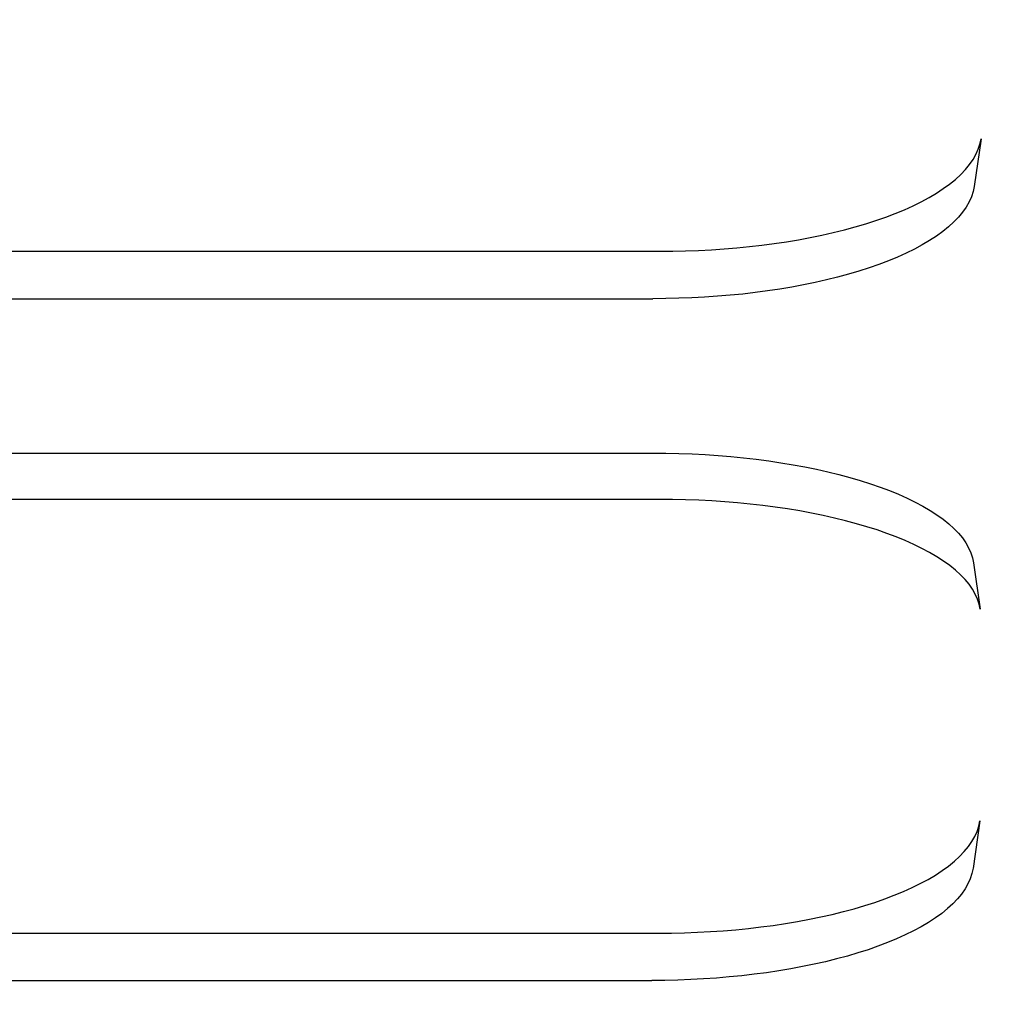
# Model space of a CAD drawing. Extents: x 551 to 2957, y 490 to 2220.
# Drawn here: x 1220 to 1235, y 1053 to 1069 of the extents above; entities that cross this region are included whole.
import ezdxf

# ---------------------------------------------------------------- set-up
doc = ezdxf.new("R2010")
doc.units = 0
doc.header["$LTSCALE"] = 30
doc.header["$MEASUREMENT"] = 0
doc.header["$PDSIZE"] = 40
doc.layers.get('0').update_dxf_attribs({"linetype": 'CONTINUOUS'})
doc.layers.get('Defpoints').update_dxf_attribs({"linetype": 'CONTINUOUS'})
doc.layers.add('1', color=7, linetype='CONTINUOUS')
doc.layers.add('1-0', color=7, linetype='CONTINUOUS')
doc.styles.get("Standard").update_dxf_attribs({"font": 'txt.shx', "bigfont": 'extfont.shx'})
doc.dimstyles.new('ME10_DIM_0', dxfattribs={"dimtxt": 16, "dimasz": 16, "dimexe": 5, "dimexo": 5, "dimtad": 1, "dimdec": 3, "dimdsep": 46, "dimtxsty": 'STANDARD', "dimsah": 1, "dimcen": 0.09, "dimclrd": 2, "dimclre": 2, "dimclrt": 2, "dimadec": 0, "dimazin": 0, "dimtfac": 1, "dimtdec": 4, "dimtofl": 0, "dimtmove": 0, "dimatfit": 3, "dimfxl": 1, "dimtolj": 1, "dimtzin": 0, "dimarcsym": 0})

# ---------------------------------------------------------------- blocks, each defined once
blk = doc.blocks.new('_Open30')
at = {"color": 0, "linetype": 'ByBlock', "lineweight": -2}
for p, q in [((-1, 0.26795), (0, 0)), ((0, 0), (-1, -0.26795)), ((0, 0), (-1, 0))]:
    blk.add_line(p, q, dxfattribs=at)
blk = doc.blocks.new('*D55')
at = {"layer": '1', "color": 2, "lineweight": -2}
for p, q in [((1236.627, 1183.485), (1438.55, 1183.485)), ((1433.55, 826.485), (1433.55, 1167.485)), ((1236.627, 810.485), (1438.55, 810.485))]:
    blk.add_line(p, q, dxfattribs=at)
at = {"layer": 'Defpoints', "color": 0}
for p in [(1231.627, 1183.485), (1433.55, 1183.485), (1231.627, 810.485)]:
    blk.add_point(p, dxfattribs=at)
at = {"layer": '1', "color": 2, "lineweight": -2, "xscale": 16.00000000000001, "yscale": 16.00000000000001, "zscale": 16.00000000000001}
for p, rotation in [((1433.55, 1183.485), 90), ((1433.55, 810.485), 270)]:
    blk.add_blockref('_Open30', p, dxfattribs=dict(at, rotation=rotation))
at = {"layer": '1', "color": 2, "insert": (1422.55, 996.985), "char_height": 16, "attachment_point": 5, "rotation": 90}
blk.add_mtext('\\A1;373', dxfattribs=at)
blk = doc.blocks.new('*D61')
at = {"layer": '1', "color": 2, "lineweight": -2}
for p, q in [((1207.719, 1133.485), (1404.111, 1133.485)), ((1399.111, 876.485), (1399.111, 1117.485)), ((1213.95, 860.485), (1404.111, 860.485))]:
    blk.add_line(p, q, dxfattribs=at)
at = {"layer": 'Defpoints', "color": 0}
for p in [(1202.719, 1133.485), (1399.111, 1133.485), (1208.95, 860.485)]:
    blk.add_point(p, dxfattribs=at)
at = {"layer": '1', "color": 2, "lineweight": -2, "xscale": 16.00000000000001, "yscale": 16.00000000000001, "zscale": 16.00000000000001}
for p, rotation in [((1399.111, 1133.485), 90), ((1399.111, 860.485), 270)]:
    blk.add_blockref('_Open30', p, dxfattribs=dict(at, rotation=rotation))
at = {"layer": '1', "color": 2, "insert": (1388.111, 996.985), "char_height": 16, "attachment_point": 5, "rotation": 90}
blk.add_mtext('\\A1;273', dxfattribs=at)

msp = doc.modelspace()

# ---------------------------------------------------------------- linework, layer by layer
at = {"layer": '1-0', "color": 0, "linetype": 'Continuous'}
for p, q in [((1235.0584, 1066.7717), (1234.9514, 1066.0337)), ((1235.0414, 1066.6902), (1235.058, 1066.7716)), ((1235.058, 1066.7716), (1235.058, 1066.7716)), ((1235.058, 1066.7716), (1235.058, 1066.7716)), ((1235.058, 1066.7716), (1235.058, 1066.7716)), ((1235.058, 1066.7716), (1235.058, 1066.7716)), ((1235.058, 1066.7716), (1235.058, 1066.7716)), ((1235.058, 1066.7716), (1235.058, 1066.7716)), ((1235.058, 1066.7716), (1235.058, 1066.7716)), ((1235.058, 1066.7716), (1235.058, 1066.7716)), ((1235.058, 1066.7716), (1235.058, 1066.7716)), ((1235.058, 1066.7716), (1235.058, 1066.7716)), ((1235.058, 1066.7716), (1235.058, 1066.7716)), ((1235.058, 1066.7716), (1235.058, 1066.7716)), ((1235.058, 1066.7716), (1235.058, 1066.7716)), ((1235.058, 1066.7716), (1235.058, 1066.7716)), ((1235.058, 1066.7716), (1235.058, 1066.7716)), ((1235.058, 1066.7716), (1235.058, 1066.7716)), ((1235.058, 1066.7716), (1235.058, 1066.7716)), ((1235.058, 1066.7716), (1235.058, 1066.7716)), ((1235.058, 1066.7716), (1235.058, 1066.7716)), ((1235.058, 1066.7716), (1235.058, 1066.7716)), ((1235.058, 1066.7716), (1235.058, 1066.7716)), ((1235.058, 1066.7716), (1235.058, 1066.7716)), ((1235.058, 1066.7716), (1235.058, 1066.7716)), ((1235.058, 1066.7716), (1235.058, 1066.7716)), ((1235.058, 1066.7716), (1235.058, 1066.7716)), ((1235.058, 1066.7716), (1235.058, 1066.7716)), ((1235.058, 1066.7716), (1235.058, 1066.7716)), ((1235.058, 1066.7716), (1235.058, 1066.7716)), ((1235.058, 1066.7716), (1235.058, 1066.7716)), ((1235.058, 1066.7716), (1235.058, 1066.7716)), ((1235.058, 1066.7716), (1235.058, 1066.7716)), ((1235.058, 1066.7716), (1235.058, 1066.7716)), ((1235.058, 1066.7716), (1235.058, 1066.7716)), ((1235.058, 1066.7716), (1235.058, 1066.7716)), ((1235.058, 1066.7716), (1235.058, 1066.7716)), ((1235.058, 1066.7716), (1235.058, 1066.7716)), ((1234.9791, 1066.529), (1235.0151, 1066.6093)), ((1235.0151, 1066.6093), (1235.0414, 1066.6902)), ((1235.0151, 1066.6093), (1235.0151, 1066.6093)), ((1235.0414, 1066.6902), (1235.0414, 1066.6902)), ((1234.8789, 1066.3707), (1234.9337, 1066.4494)), ((1234.9337, 1066.4494), (1234.9791, 1066.529)), ((1234.9337, 1066.4494), (1234.9337, 1066.4494)), ((1234.9791, 1066.529), (1234.9791, 1066.529)), ((1234.7419, 1066.217), (1234.8149, 1066.2932)), ((1234.8149, 1066.2932), (1234.8789, 1066.3707)), ((1234.8149, 1066.2932), (1234.8149, 1066.2932)), ((1234.8789, 1066.3707), (1234.8789, 1066.3707)), ((1234.5699, 1066.069), (1234.6601, 1066.1422)), ((1234.6601, 1066.1422), (1234.7419, 1066.217)), ((1234.6601, 1066.1422), (1234.6601, 1066.1422)), ((1234.7419, 1066.217), (1234.7419, 1066.217)), ((1234.3649, 1065.928), (1234.4713, 1065.9976)), ((1234.4713, 1065.9976), (1234.5699, 1066.069)), ((1234.4713, 1065.9976), (1234.4713, 1065.9976)), ((1234.5699, 1066.069), (1234.5699, 1066.069)), ((1234.9518, 1066.0338), (1234.9352, 1065.9525)), ((1234.1292, 1065.7949), (1234.2507, 1065.8604)), ((1234.2507, 1065.8604), (1234.3649, 1065.928)), ((1234.2507, 1065.8604), (1234.2507, 1065.8604)), ((1234.3649, 1065.928), (1234.3649, 1065.928)), ((1234.9089, 1065.8716), (1234.8729, 1065.7913)), ((1234.9352, 1065.9525), (1234.9089, 1065.8716)), ((1234.9089, 1065.8716), (1234.9089, 1065.8716)), ((1234.9352, 1065.9525), (1234.9352, 1065.9525)), ((1233.7239, 1065.6121), (1233.8655, 1065.6706)), ((1233.8655, 1065.6706), (1234.0007, 1065.7316)), ((1233.8655, 1065.6706), (1233.8655, 1065.6706)), ((1234.0007, 1065.7316), (1234.1292, 1065.7949)), ((1234.0007, 1065.7316), (1234.0007, 1065.7316)), ((1234.1292, 1065.7949), (1234.1292, 1065.7949)), ((1234.8275, 1065.7117), (1234.7727, 1065.6331)), ((1234.8729, 1065.7913), (1234.8275, 1065.7117)), ((1234.8275, 1065.7117), (1234.8275, 1065.7117)), ((1234.8729, 1065.7913), (1234.8729, 1065.7913)), ((1233.2643, 1065.4516), (1233.423, 1065.5025)), ((1233.423, 1065.5025), (1233.5763, 1065.556)), ((1233.423, 1065.5025), (1233.423, 1065.5025)), ((1233.5763, 1065.556), (1233.7239, 1065.6121)), ((1233.5763, 1065.556), (1233.5763, 1065.556)), ((1233.7239, 1065.6121), (1233.7239, 1065.6121)), ((1234.7087, 1065.5556), (1234.6357, 1065.4794)), ((1234.7727, 1065.6331), (1234.7087, 1065.5556)), ((1234.7087, 1065.5556), (1234.7087, 1065.5556)), ((1234.7727, 1065.6331), (1234.7727, 1065.6331)), ((1232.7598, 1065.3153), (1232.9324, 1065.358)), ((1232.9324, 1065.358), (1233.1007, 1065.4035)), ((1232.9324, 1065.358), (1232.9324, 1065.358)), ((1233.1007, 1065.4035), (1233.2643, 1065.4516)), ((1233.1007, 1065.4035), (1233.1007, 1065.4035)), ((1233.2643, 1065.4516), (1233.2643, 1065.4516)), ((1234.5539, 1065.4046), (1234.4637, 1065.3314)), ((1234.6357, 1065.4794), (1234.5539, 1065.4046)), ((1234.5539, 1065.4046), (1234.5539, 1065.4046)), ((1234.6357, 1065.4794), (1234.6357, 1065.4794)), ((1232.0324, 1065.1732), (1232.2192, 1065.2044)), ((1232.2192, 1065.2044), (1232.4028, 1065.2385)), ((1232.2192, 1065.2044), (1232.2192, 1065.2044)), ((1232.4028, 1065.2385), (1232.5831, 1065.2755)), ((1232.4028, 1065.2385), (1232.4028, 1065.2385)), ((1232.5831, 1065.2755), (1232.7598, 1065.3153)), ((1232.5831, 1065.2755), (1232.5831, 1065.2755)), ((1232.7598, 1065.3153), (1232.7598, 1065.3153)), ((1234.3652, 1065.26), (1234.2587, 1065.1904)), ((1234.4637, 1065.3314), (1234.3652, 1065.26)), ((1234.3652, 1065.26), (1234.3652, 1065.26)), ((1234.4637, 1065.3314), (1234.4637, 1065.3314)), ((1230.6647, 1065.0374), (1230.8646, 1065.0479)), ((1230.8646, 1065.0479), (1231.0634, 1065.0613)), ((1230.8646, 1065.0479), (1230.8646, 1065.0479)), ((1231.0634, 1065.0613), (1231.261, 1065.0778)), ((1231.0634, 1065.0613), (1231.0634, 1065.0613)), ((1231.261, 1065.0778), (1231.4569, 1065.0972)), ((1231.261, 1065.0778), (1231.261, 1065.0778)), ((1231.4569, 1065.0972), (1231.651, 1065.1196)), ((1231.4569, 1065.0972), (1231.4569, 1065.0972)), ((1231.651, 1065.1196), (1231.843, 1065.1449)), ((1231.651, 1065.1196), (1231.651, 1065.1196)), ((1231.843, 1065.1449), (1232.0324, 1065.1732)), ((1231.843, 1065.1449), (1231.843, 1065.1449)), ((1232.0324, 1065.1732), (1232.0324, 1065.1732)), ((1234.0231, 1065.0573), (1233.8945, 1064.994)), ((1234.1446, 1065.1228), (1234.0231, 1065.0573)), ((1234.0231, 1065.0573), (1234.0231, 1065.0573)), ((1234.2587, 1065.1904), (1234.1446, 1065.1228)), ((1234.1446, 1065.1228), (1234.1446, 1065.1228)), ((1234.2587, 1065.1904), (1234.2587, 1065.1904)), ((784.3164, 1065.0237), (1230.0614, 1065.0237)), ((1230.0614, 1065.0239), (1230.2628, 1065.0254)), ((1230.2628, 1065.0254), (1230.464, 1065.0299)), ((1230.2628, 1065.0254), (1230.2628, 1065.0254)), ((1230.464, 1065.0299), (1230.6647, 1065.0374)), ((1230.464, 1065.0299), (1230.464, 1065.0299)), ((1230.6647, 1065.0374), (1230.6647, 1065.0374)), ((1233.7593, 1064.9331), (1233.6177, 1064.8746)), ((1233.8945, 1064.994), (1233.7593, 1064.9331)), ((1233.7593, 1064.9331), (1233.7593, 1064.9331)), ((1233.8945, 1064.994), (1233.8945, 1064.994)), ((1233.3169, 1064.765), (1233.1582, 1064.7141)), ((1233.4701, 1064.8185), (1233.3169, 1064.765)), ((1233.3169, 1064.765), (1233.3169, 1064.765)), ((1233.6177, 1064.8746), (1233.4701, 1064.8185)), ((1233.4701, 1064.8185), (1233.4701, 1064.8185)), ((1233.6177, 1064.8746), (1233.6177, 1064.8746)), ((1232.8263, 1064.6205), (1232.6537, 1064.5779)), ((1232.9946, 1064.666), (1232.8263, 1064.6205)), ((1232.8263, 1064.6205), (1232.8263, 1064.6205)), ((1233.1582, 1064.7141), (1232.9946, 1064.666)), ((1232.9946, 1064.666), (1232.9946, 1064.666)), ((1233.1582, 1064.7141), (1233.1582, 1064.7141)), ((1231.9263, 1064.4357), (1231.7368, 1064.4074)), ((1232.113, 1064.4669), (1231.9263, 1064.4357)), ((1231.9263, 1064.4357), (1231.9263, 1064.4357)), ((1232.2967, 1064.501), (1232.113, 1064.4669)), ((1232.113, 1064.4669), (1232.113, 1064.4669)), ((1232.477, 1064.538), (1232.2967, 1064.501)), ((1232.2967, 1064.501), (1232.2967, 1064.501)), ((1232.6537, 1064.5779), (1232.477, 1064.538)), ((1232.477, 1064.538), (1232.477, 1064.538)), ((1232.6537, 1064.5779), (1232.6537, 1064.5779)), ((784.4224, 1064.2867), (1229.9554, 1064.2867)), ((1230.1567, 1064.288), (1229.9552, 1064.2865)), ((1229.9552, 1064.2865), (1229.9552, 1064.2865)), ((1229.9552, 1064.2865), (1229.9552, 1064.2865)), ((1229.9552, 1064.2865), (1229.9552, 1064.2865)), ((1229.9552, 1064.2865), (1229.9552, 1064.2865)), ((1229.9552, 1064.2865), (1229.9552, 1064.2865)), ((1229.9552, 1064.2865), (1229.9552, 1064.2865)), ((1229.9552, 1064.2865), (1229.9552, 1064.2865)), ((1229.9552, 1064.2865), (1229.9552, 1064.2865)), ((1229.9552, 1064.2865), (1229.9552, 1064.2865)), ((1229.9552, 1064.2865), (1229.9552, 1064.2865)), ((1229.9552, 1064.2865), (1229.9552, 1064.2865)), ((1229.9552, 1064.2865), (1229.9552, 1064.2865)), ((1229.9552, 1064.2865), (1229.9552, 1064.2865)), ((1229.9552, 1064.2865), (1229.9552, 1064.2865)), ((1229.9552, 1064.2865), (1229.9552, 1064.2865)), ((1229.9552, 1064.2865), (1229.9552, 1064.2865)), ((1229.9552, 1064.2865), (1229.9552, 1064.2865)), ((1229.9552, 1064.2865), (1229.9552, 1064.2865)), ((1229.9552, 1064.2865), (1229.9552, 1064.2865)), ((1229.9552, 1064.2865), (1229.9552, 1064.2865)), ((1229.9552, 1064.2865), (1229.9552, 1064.2865)), ((1229.9552, 1064.2865), (1229.9552, 1064.2865)), ((1229.9552, 1064.2865), (1229.9552, 1064.2865)), ((1229.9552, 1064.2865), (1229.9552, 1064.2865)), ((1229.9552, 1064.2865), (1229.9552, 1064.2865)), ((1229.9552, 1064.2865), (1229.9552, 1064.2865)), ((1229.9552, 1064.2865), (1229.9552, 1064.2865)), ((1229.9552, 1064.2865), (1229.9552, 1064.2865)), ((1229.9552, 1064.2865), (1229.9552, 1064.2865)), ((1229.9552, 1064.2865), (1229.9552, 1064.2865)), ((1229.9552, 1064.2865), (1229.9552, 1064.2865)), ((1229.9552, 1064.2865), (1229.9552, 1064.2865)), ((1229.9552, 1064.2865), (1229.9552, 1064.2865)), ((1229.9552, 1064.2865), (1229.9552, 1064.2865)), ((1229.9552, 1064.2865), (1229.9552, 1064.2865)), ((1229.9552, 1064.2865), (1229.9552, 1064.2865)), ((1230.3579, 1064.2924), (1230.1567, 1064.288)), ((1230.1567, 1064.288), (1230.1567, 1064.288)), ((1230.5585, 1064.2999), (1230.3579, 1064.2924)), ((1230.3579, 1064.2924), (1230.3579, 1064.2924)), ((1230.7585, 1064.3104), (1230.5585, 1064.2999)), ((1230.5585, 1064.2999), (1230.5585, 1064.2999)), ((1230.9573, 1064.3239), (1230.7585, 1064.3104)), ((1230.7585, 1064.3104), (1230.7585, 1064.3104)), ((1231.1549, 1064.3403), (1230.9573, 1064.3239)), ((1230.9573, 1064.3239), (1230.9573, 1064.3239)), ((1231.3508, 1064.3597), (1231.1549, 1064.3403)), ((1231.1549, 1064.3403), (1231.1549, 1064.3403)), ((1231.5449, 1064.3821), (1231.3508, 1064.3597)), ((1231.3508, 1064.3597), (1231.3508, 1064.3597)), ((1231.7368, 1064.4074), (1231.5449, 1064.3821)), ((1231.5449, 1064.3821), (1231.5449, 1064.3821)), ((1231.7368, 1064.4074), (1231.7368, 1064.4074)), ((784.4274, 1061.8867), (1229.9514, 1061.8867)), ((1229.9511, 1061.8865), (1230.1556, 1061.885)), ((1230.1556, 1061.885), (1230.1556, 1061.885)), ((1230.1556, 1061.885), (1230.3598, 1061.8804)), ((1230.3598, 1061.8804), (1230.3598, 1061.8804)), ((1230.3598, 1061.8804), (1230.5634, 1061.8729)), ((1230.5634, 1061.8729), (1230.5634, 1061.8729)), ((1230.5634, 1061.8729), (1230.7661, 1061.8624)), ((1230.7661, 1061.8624), (1230.7661, 1061.8624)), ((1230.7661, 1061.8624), (1230.9675, 1061.8489)), ((1230.9675, 1061.8489), (1230.9675, 1061.8489)), ((1230.9675, 1061.8489), (1231.1675, 1061.8324)), ((1231.1675, 1061.8324), (1231.1675, 1061.8324)), ((1231.1675, 1061.8324), (1231.3657, 1061.8129)), ((1231.3657, 1061.8129), (1231.3657, 1061.8129)), ((1231.3657, 1061.8129), (1231.5618, 1061.7905)), ((1231.5618, 1061.7905), (1231.5618, 1061.7905)), ((1231.5618, 1061.7905), (1231.7554, 1061.7652)), ((1231.7554, 1061.7652), (1231.7554, 1061.7652)), ((1231.7554, 1061.7652), (1231.9463, 1061.7369)), ((1231.9463, 1061.7369), (1231.9463, 1061.7369)), ((1231.9463, 1061.7369), (1232.1342, 1061.7058)), ((1232.1342, 1061.7058), (1232.1342, 1061.7058)), ((1232.1342, 1061.7058), (1232.3187, 1061.6718)), ((1232.3187, 1061.6718), (1232.3187, 1061.6718)), ((1232.3187, 1061.6718), (1232.4995, 1061.6351)), ((1232.4995, 1061.6351), (1232.4995, 1061.6351)), ((1232.4995, 1061.6351), (1232.6764, 1061.5955)), ((1232.6764, 1061.5955), (1232.6764, 1061.5955)), ((1232.6764, 1061.5955), (1232.8489, 1061.5533)), ((1232.8489, 1061.5533), (1232.8489, 1061.5533)), ((1232.8489, 1061.5533), (1233.0168, 1061.5083)), ((1233.0168, 1061.5083), (1233.0168, 1061.5083)), ((1233.0168, 1061.5083), (1233.1797, 1061.4608)), ((1233.1797, 1061.4608), (1233.1797, 1061.4608)), ((1233.1797, 1061.4608), (1233.3374, 1061.4107)), ((1233.3374, 1061.4107), (1233.3374, 1061.4107)), ((1233.3374, 1061.4107), (1233.4894, 1061.3581)), ((1233.4894, 1061.3581), (1233.4894, 1061.3581)), ((1233.4894, 1061.3581), (1233.6355, 1061.3031)), ((1233.6355, 1061.3031), (1233.6355, 1061.3031)), ((1233.6355, 1061.3031), (1233.7754, 1061.2457)), ((1233.7754, 1061.2457), (1233.7754, 1061.2457)), ((1233.7754, 1061.2457), (1233.9087, 1061.1861)), ((1230.0544, 1061.1667), (784.3234, 1061.1667)), ((1230.259, 1061.1651), (1230.0545, 1061.1666)), ((1230.0545, 1061.1666), (1230.0545, 1061.1666)), ((1230.0545, 1061.1666), (1230.0545, 1061.1666)), ((1230.0545, 1061.1666), (1230.0545, 1061.1666)), ((1230.0545, 1061.1666), (1230.0545, 1061.1666)), ((1230.0545, 1061.1666), (1230.0545, 1061.1666)), ((1230.0545, 1061.1666), (1230.0545, 1061.1666)), ((1230.0545, 1061.1666), (1230.0545, 1061.1666)), ((1230.0545, 1061.1666), (1230.0545, 1061.1666)), ((1230.0545, 1061.1666), (1230.0545, 1061.1666)), ((1230.0545, 1061.1666), (1230.0545, 1061.1666)), ((1230.0545, 1061.1666), (1230.0545, 1061.1666)), ((1230.0545, 1061.1666), (1230.0545, 1061.1666)), ((1230.0545, 1061.1666), (1230.0545, 1061.1666)), ((1230.0545, 1061.1666), (1230.0545, 1061.1666)), ((1230.0545, 1061.1666), (1230.0545, 1061.1666)), ((1230.0545, 1061.1666), (1230.0545, 1061.1666)), ((1230.0545, 1061.1666), (1230.0545, 1061.1666)), ((1230.0545, 1061.1666), (1230.0545, 1061.1666)), ((1230.0545, 1061.1666), (1230.0545, 1061.1666)), ((1230.0545, 1061.1666), (1230.0545, 1061.1666)), ((1230.0545, 1061.1666), (1230.0545, 1061.1666)), ((1230.0545, 1061.1666), (1230.0545, 1061.1666)), ((1230.0545, 1061.1666), (1230.0545, 1061.1666)), ((1230.0545, 1061.1666), (1230.0545, 1061.1666)), ((1230.0545, 1061.1666), (1230.0545, 1061.1666)), ((1230.0545, 1061.1666), (1230.0545, 1061.1666)), ((1230.0545, 1061.1666), (1230.0545, 1061.1666)), ((1230.0545, 1061.1666), (1230.0545, 1061.1666)), ((1230.0545, 1061.1666), (1230.0545, 1061.1666)), ((1230.0545, 1061.1666), (1230.0545, 1061.1666)), ((1230.0545, 1061.1666), (1230.0545, 1061.1666)), ((1230.0545, 1061.1666), (1230.0545, 1061.1666)), ((1230.0545, 1061.1666), (1230.0545, 1061.1666)), ((1230.0545, 1061.1666), (1230.0545, 1061.1666)), ((1230.0545, 1061.1666), (1230.0545, 1061.1666)), ((1230.0545, 1061.1666), (1230.0545, 1061.1666)), ((1230.4632, 1061.1606), (1230.259, 1061.1651)), ((1230.259, 1061.1651), (1230.259, 1061.1651)), ((1230.6667, 1061.1531), (1230.4632, 1061.1606)), ((1230.4632, 1061.1606), (1230.4632, 1061.1606)), ((1230.8694, 1061.1426), (1230.6667, 1061.1531)), ((1230.6667, 1061.1531), (1230.6667, 1061.1531)), ((1231.0708, 1061.129), (1230.8694, 1061.1426)), ((1230.8694, 1061.1426), (1230.8694, 1061.1426)), ((1231.2708, 1061.1126), (1231.0708, 1061.129)), ((1231.0708, 1061.129), (1231.0708, 1061.129)), ((1231.4689, 1061.0931), (1231.2708, 1061.1126)), ((1231.2708, 1061.1126), (1231.2708, 1061.1126)), ((1231.665, 1061.0707), (1231.4689, 1061.0931)), ((1231.4689, 1061.0931), (1231.4689, 1061.0931)), ((1231.8586, 1061.0454), (1231.665, 1061.0707)), ((1231.665, 1061.0707), (1231.665, 1061.0707)), ((1233.9087, 1061.1861), (1233.9087, 1061.1861)), ((1233.9087, 1061.1861), (1234.0352, 1061.1244)), ((1234.0352, 1061.1244), (1234.0352, 1061.1244)), ((1234.0352, 1061.1244), (1234.1546, 1061.0606)), ((1234.1546, 1061.0606), (1234.1546, 1061.0606)), ((1234.1546, 1061.0606), (1234.2665, 1060.9949)), ((1232.0495, 1061.0171), (1231.8586, 1061.0454)), ((1231.8586, 1061.0454), (1231.8586, 1061.0454)), ((1232.2373, 1060.986), (1232.0495, 1061.0171)), ((1232.0495, 1061.0171), (1232.0495, 1061.0171)), ((1232.4219, 1060.9521), (1232.2373, 1060.986)), ((1232.2373, 1060.986), (1232.2373, 1060.986)), ((1232.6027, 1060.9153), (1232.4219, 1060.9521)), ((1232.4219, 1060.9521), (1232.4219, 1060.9521)), ((1232.7795, 1060.8758), (1232.6027, 1060.9153)), ((1232.6027, 1060.9153), (1232.6027, 1060.9153)), ((1234.2665, 1060.9949), (1234.2665, 1060.9949)), ((1234.2665, 1060.9949), (1234.3708, 1060.9273)), ((1234.3708, 1060.9273), (1234.3708, 1060.9273)), ((1234.3708, 1060.9273), (1234.4671, 1060.858)), ((1232.9521, 1060.8335), (1232.7795, 1060.8758)), ((1232.7795, 1060.8758), (1232.7795, 1060.8758)), ((1233.12, 1060.7886), (1232.9521, 1060.8335)), ((1232.9521, 1060.8335), (1232.9521, 1060.8335)), ((1233.2829, 1060.741), (1233.12, 1060.7886)), ((1233.12, 1060.7886), (1233.12, 1060.7886)), ((1234.4671, 1060.858), (1234.4671, 1060.858)), ((1234.4671, 1060.858), (1234.5552, 1060.7872)), ((1234.5552, 1060.7872), (1234.5552, 1060.7872)), ((1234.5552, 1060.7872), (1234.6348, 1060.7149)), ((1233.4406, 1060.6909), (1233.2829, 1060.741)), ((1233.2829, 1060.741), (1233.2829, 1060.741)), ((1233.5926, 1060.6383), (1233.4406, 1060.6909)), ((1233.4406, 1060.6909), (1233.4406, 1060.6909)), ((1233.7388, 1060.5833), (1233.5926, 1060.6383)), ((1233.5926, 1060.6383), (1233.5926, 1060.6383)), ((1234.6348, 1060.7149), (1234.6348, 1060.7149)), ((1234.6348, 1060.7149), (1234.7059, 1060.6413)), ((1234.7059, 1060.6413), (1234.7059, 1060.6413)), ((1234.7059, 1060.6413), (1234.7681, 1060.5666)), ((1233.8787, 1060.5259), (1233.7388, 1060.5833)), ((1233.7388, 1060.5833), (1233.7388, 1060.5833)), ((1234.0121, 1060.4663), (1233.8787, 1060.5259)), ((1233.8787, 1060.5259), (1233.8787, 1060.5259)), ((1234.1386, 1060.4046), (1234.0121, 1060.4663)), ((1234.0121, 1060.4663), (1234.0121, 1060.4663)), ((1234.7681, 1060.5666), (1234.7681, 1060.5666)), ((1234.7681, 1060.5666), (1234.8213, 1060.4908)), ((1234.8213, 1060.4908), (1234.8213, 1060.4908)), ((1234.8213, 1060.4908), (1234.8653, 1060.4142)), ((1234.258, 1060.3408), (1234.1386, 1060.4046)), ((1234.1386, 1060.4046), (1234.1386, 1060.4046)), ((1234.37, 1060.2751), (1234.258, 1060.3408)), ((1234.258, 1060.3408), (1234.258, 1060.3408)), ((1234.8653, 1060.4142), (1234.8653, 1060.4142)), ((1234.8653, 1060.4142), (1234.9001, 1060.3369)), ((1234.9001, 1060.3369), (1234.9001, 1060.3369)), ((1234.9001, 1060.3369), (1234.9256, 1060.259)), ((1234.4742, 1060.2075), (1234.37, 1060.2751)), ((1234.37, 1060.2751), (1234.37, 1060.2751)), ((1234.5706, 1060.1382), (1234.4742, 1060.2075)), ((1234.4742, 1060.2075), (1234.4742, 1060.2075)), ((1234.9256, 1060.259), (1234.9256, 1060.259)), ((1234.9256, 1060.259), (1234.9416, 1060.1808)), ((1234.9414, 1060.1807), (1235.0454, 1059.4607)), ((1234.9416, 1060.1808), (1234.9416, 1060.1808)), ((1234.9416, 1060.1808), (1234.9416, 1060.1808)), ((1234.9416, 1060.1808), (1234.9416, 1060.1808)), ((1234.9416, 1060.1808), (1234.9416, 1060.1808)), ((1234.9416, 1060.1808), (1234.9416, 1060.1808)), ((1234.9416, 1060.1808), (1234.9416, 1060.1808)), ((1234.9416, 1060.1808), (1234.9416, 1060.1808)), ((1234.9416, 1060.1808), (1234.9416, 1060.1808)), ((1234.9416, 1060.1808), (1234.9416, 1060.1808)), ((1234.9416, 1060.1808), (1234.9416, 1060.1808)), ((1234.9416, 1060.1808), (1234.9416, 1060.1808)), ((1234.9416, 1060.1808), (1234.9416, 1060.1808)), ((1234.9416, 1060.1808), (1234.9416, 1060.1808)), ((1234.9416, 1060.1808), (1234.9416, 1060.1808)), ((1234.9416, 1060.1808), (1234.9416, 1060.1808)), ((1234.9416, 1060.1808), (1234.9416, 1060.1808)), ((1234.9416, 1060.1808), (1234.9416, 1060.1808)), ((1234.9416, 1060.1808), (1234.9416, 1060.1808)), ((1234.9416, 1060.1808), (1234.9416, 1060.1808)), ((1234.9416, 1060.1808), (1234.9416, 1060.1808)), ((1234.9416, 1060.1808), (1234.9416, 1060.1808)), ((1234.9416, 1060.1808), (1234.9416, 1060.1808)), ((1234.9416, 1060.1808), (1234.9416, 1060.1808)), ((1234.9416, 1060.1808), (1234.9416, 1060.1808)), ((1234.9416, 1060.1808), (1234.9416, 1060.1808)), ((1234.9416, 1060.1808), (1234.9416, 1060.1808)), ((1234.9416, 1060.1808), (1234.9416, 1060.1808)), ((1234.9416, 1060.1808), (1234.9416, 1060.1808)), ((1234.9416, 1060.1808), (1234.9416, 1060.1808)), ((1234.9416, 1060.1808), (1234.9416, 1060.1808)), ((1234.9416, 1060.1808), (1234.9416, 1060.1808)), ((1234.9416, 1060.1808), (1234.9416, 1060.1808)), ((1234.9416, 1060.1808), (1234.9416, 1060.1808)), ((1234.9416, 1060.1808), (1234.9416, 1060.1808)), ((1234.9416, 1060.1808), (1234.9416, 1060.1808)), ((1234.9416, 1060.1808), (1234.9416, 1060.1808)), ((1234.6587, 1060.0673), (1234.5706, 1060.1382)), ((1234.5706, 1060.1382), (1234.5706, 1060.1382)), ((1234.7384, 1059.995), (1234.6587, 1060.0673)), ((1234.6587, 1060.0673), (1234.6587, 1060.0673)), ((1234.8094, 1059.9214), (1234.7384, 1059.995)), ((1234.7384, 1059.995), (1234.7384, 1059.995)), ((1234.8717, 1059.8467), (1234.8094, 1059.9214)), ((1234.8094, 1059.9214), (1234.8094, 1059.9214)), ((1234.9249, 1059.7709), (1234.8717, 1059.8467)), ((1234.8717, 1059.8467), (1234.8717, 1059.8467)), ((1234.969, 1059.6942), (1234.9249, 1059.7709)), ((1234.9249, 1059.7709), (1234.9249, 1059.7709)), ((1235.0038, 1059.6169), (1234.969, 1059.6942)), ((1234.969, 1059.6942), (1234.969, 1059.6942)), ((1235.0293, 1059.539), (1235.0038, 1059.6169)), ((1235.0038, 1059.6169), (1235.0038, 1059.6169)), ((1235.0453, 1059.4608), (1235.0293, 1059.539)), ((1235.0293, 1059.539), (1235.0293, 1059.539)), ((1235.0404, 1056.1667), (1234.9344, 1055.4297)), ((1235.0235, 1056.0852), (1235.04, 1056.1663)), ((1235.04, 1056.1663), (1235.04, 1056.1663)), ((1235.04, 1056.1663), (1235.04, 1056.1663)), ((1235.04, 1056.1663), (1235.04, 1056.1663)), ((1235.04, 1056.1663), (1235.04, 1056.1663)), ((1235.04, 1056.1663), (1235.04, 1056.1663)), ((1235.04, 1056.1663), (1235.04, 1056.1663)), ((1235.04, 1056.1663), (1235.04, 1056.1663)), ((1235.04, 1056.1663), (1235.04, 1056.1663)), ((1235.04, 1056.1663), (1235.04, 1056.1663)), ((1235.04, 1056.1663), (1235.04, 1056.1663)), ((1235.04, 1056.1663), (1235.04, 1056.1663)), ((1235.04, 1056.1663), (1235.04, 1056.1663)), ((1235.04, 1056.1663), (1235.04, 1056.1663)), ((1235.04, 1056.1663), (1235.04, 1056.1663)), ((1235.04, 1056.1663), (1235.04, 1056.1663)), ((1235.04, 1056.1663), (1235.04, 1056.1663)), ((1235.04, 1056.1663), (1235.04, 1056.1663)), ((1235.04, 1056.1663), (1235.04, 1056.1663)), ((1235.04, 1056.1663), (1235.04, 1056.1663)), ((1235.04, 1056.1663), (1235.04, 1056.1663)), ((1235.04, 1056.1663), (1235.04, 1056.1663)), ((1235.04, 1056.1663), (1235.04, 1056.1663)), ((1235.04, 1056.1663), (1235.04, 1056.1663)), ((1235.04, 1056.1663), (1235.04, 1056.1663)), ((1235.04, 1056.1663), (1235.04, 1056.1663)), ((1235.04, 1056.1663), (1235.04, 1056.1663)), ((1235.04, 1056.1663), (1235.04, 1056.1663)), ((1235.04, 1056.1663), (1235.04, 1056.1663)), ((1235.04, 1056.1663), (1235.04, 1056.1663)), ((1235.04, 1056.1663), (1235.04, 1056.1663)), ((1235.04, 1056.1663), (1235.04, 1056.1663)), ((1235.04, 1056.1663), (1235.04, 1056.1663)), ((1235.04, 1056.1663), (1235.04, 1056.1663)), ((1235.04, 1056.1663), (1235.04, 1056.1663)), ((1235.04, 1056.1663), (1235.04, 1056.1663)), ((1235.04, 1056.1663), (1235.04, 1056.1663)), ((1234.9972, 1056.0046), (1235.0235, 1056.0852)), ((1235.0235, 1056.0852), (1235.0235, 1056.0852)), ((1234.916, 1055.8452), (1234.9614, 1055.9245)), ((1234.9614, 1055.9245), (1234.9972, 1056.0046)), ((1234.9614, 1055.9245), (1234.9614, 1055.9245)), ((1234.9972, 1056.0046), (1234.9972, 1056.0046)), ((1234.7975, 1055.6895), (1234.8614, 1055.7668)), ((1234.8614, 1055.7668), (1234.916, 1055.8452)), ((1234.8614, 1055.7668), (1234.8614, 1055.7668)), ((1234.916, 1055.8452), (1234.916, 1055.8452)), ((1234.6431, 1055.539), (1234.7247, 1055.6135)), ((1234.7247, 1055.6135), (1234.7975, 1055.6895)), ((1234.7247, 1055.6135), (1234.7247, 1055.6135)), ((1234.7975, 1055.6895), (1234.7975, 1055.6895)), ((1234.3485, 1055.3253), (1234.4548, 1055.3947)), ((1234.4548, 1055.3947), (1234.5531, 1055.466)), ((1234.4548, 1055.3947), (1234.4548, 1055.3947)), ((1234.5531, 1055.466), (1234.6431, 1055.539)), ((1234.5531, 1055.466), (1234.5531, 1055.466)), ((1234.6431, 1055.539), (1234.6431, 1055.539)), ((1234.934, 1055.4301), (1234.9175, 1055.3491)), ((1234.1132, 1055.1925), (1234.2345, 1055.2579)), ((1234.2345, 1055.2579), (1234.3485, 1055.3253)), ((1234.2345, 1055.2579), (1234.2345, 1055.2579)), ((1234.3485, 1055.3253), (1234.3485, 1055.3253)), ((1234.8912, 1055.2684), (1234.8554, 1055.1884)), ((1234.9175, 1055.3491), (1234.8912, 1055.2684)), ((1234.8912, 1055.2684), (1234.8912, 1055.2684)), ((1234.9175, 1055.3491), (1234.9175, 1055.3491)), ((1233.8498, 1055.0685), (1233.9849, 1055.1294)), ((1233.9849, 1055.1294), (1234.1132, 1055.1925)), ((1233.9849, 1055.1294), (1233.9849, 1055.1294)), ((1234.1132, 1055.1925), (1234.1132, 1055.1925)), ((1234.8101, 1055.1091), (1234.7554, 1055.0307)), ((1234.8554, 1055.1884), (1234.8101, 1055.1091)), ((1234.8101, 1055.1091), (1234.8101, 1055.1091)), ((1234.8554, 1055.1884), (1234.8554, 1055.1884)), ((1233.4077, 1054.9007), (1233.5609, 1054.9541)), ((1233.5609, 1054.9541), (1233.7084, 1055.0101)), ((1233.5609, 1054.9541), (1233.5609, 1054.9541)), ((1233.7084, 1055.0101), (1233.8498, 1055.0685)), ((1233.7084, 1055.0101), (1233.7084, 1055.0101)), ((1233.8498, 1055.0685), (1233.8498, 1055.0685)), ((1234.6915, 1054.9534), (1234.6187, 1054.8775)), ((1234.7554, 1055.0307), (1234.6915, 1054.9534)), ((1234.6915, 1054.9534), (1234.6915, 1054.9534)), ((1234.7554, 1055.0307), (1234.7554, 1055.0307)), ((1232.9173, 1054.7564), (1233.0856, 1054.8018)), ((1233.0856, 1054.8018), (1233.2492, 1054.8499)), ((1233.0856, 1054.8018), (1233.0856, 1054.8018)), ((1233.2492, 1054.8499), (1233.4077, 1054.9007)), ((1233.2492, 1054.8499), (1233.2492, 1054.8499)), ((1233.4077, 1054.9007), (1233.4077, 1054.9007)), ((1234.5372, 1054.8029), (1234.4471, 1054.7299)), ((1234.6187, 1054.8775), (1234.5372, 1054.8029)), ((1234.5372, 1054.8029), (1234.5372, 1054.8029)), ((1234.6187, 1054.8775), (1234.6187, 1054.8775)), ((1232.204, 1054.6028), (1232.3877, 1054.6369)), ((1232.3877, 1054.6369), (1232.5681, 1054.6739)), ((1232.3877, 1054.6369), (1232.3877, 1054.6369)), ((1232.5681, 1054.6739), (1232.7447, 1054.7137)), ((1232.5681, 1054.6739), (1232.5681, 1054.6739)), ((1232.7447, 1054.7137), (1232.9173, 1054.7564)), ((1232.7447, 1054.7137), (1232.7447, 1054.7137)), ((1232.9173, 1054.7564), (1232.9173, 1054.7564)), ((1234.3488, 1054.6587), (1234.2425, 1054.5893)), ((1234.4471, 1054.7299), (1234.3488, 1054.6587)), ((1234.3488, 1054.6587), (1234.3488, 1054.6587)), ((1234.4471, 1054.7299), (1234.4471, 1054.7299)), ((1231.0473, 1054.4598), (1231.245, 1054.4762)), ((1231.245, 1054.4762), (1231.4412, 1054.4956)), ((1231.245, 1054.4762), (1231.245, 1054.4762)), ((1231.4412, 1054.4956), (1231.6354, 1054.518)), ((1231.4412, 1054.4956), (1231.4412, 1054.4956)), ((1231.6354, 1054.518), (1231.8275, 1054.5434)), ((1231.6354, 1054.518), (1231.6354, 1054.518)), ((1231.8275, 1054.5434), (1232.0171, 1054.5716)), ((1231.8275, 1054.5434), (1231.8275, 1054.5434)), ((1232.0171, 1054.5716), (1232.204, 1054.6028)), ((1232.0171, 1054.5716), (1232.0171, 1054.5716)), ((1232.204, 1054.6028), (1232.204, 1054.6028)), ((1234.1286, 1054.5219), (1234.0073, 1054.4565)), ((1234.2425, 1054.5893), (1234.1286, 1054.5219)), ((1234.1286, 1054.5219), (1234.1286, 1054.5219)), ((1234.2425, 1054.5893), (1234.2425, 1054.5893)), ((784.3344, 1054.4227), (1230.0444, 1054.4227)), ((1230.044, 1054.4223), (1230.2457, 1054.4238)), ((1230.2457, 1054.4238), (1230.4471, 1054.4283)), ((1230.2457, 1054.4238), (1230.2457, 1054.4238)), ((1230.4471, 1054.4283), (1230.648, 1054.4358)), ((1230.4471, 1054.4283), (1230.4471, 1054.4283)), ((1230.648, 1054.4358), (1230.8482, 1054.4463)), ((1230.648, 1054.4358), (1230.648, 1054.4358)), ((1230.8482, 1054.4463), (1231.0473, 1054.4598)), ((1230.8482, 1054.4463), (1230.8482, 1054.4463)), ((1231.0473, 1054.4598), (1231.0473, 1054.4598)), ((1233.7439, 1054.3326), (1233.6025, 1054.2741)), ((1233.8789, 1054.3934), (1233.7439, 1054.3326)), ((1233.7439, 1054.3326), (1233.7439, 1054.3326)), ((1234.0073, 1054.4565), (1233.8789, 1054.3934)), ((1233.8789, 1054.3934), (1233.8789, 1054.3934)), ((1234.0073, 1054.4565), (1234.0073, 1054.4565)), ((1233.455, 1054.2182), (1233.3018, 1054.1648)), ((1233.6025, 1054.2741), (1233.455, 1054.2182)), ((1233.455, 1054.2182), (1233.455, 1054.2182)), ((1233.6025, 1054.2741), (1233.6025, 1054.2741)), ((1232.8114, 1054.0204), (1232.6388, 1053.9778)), ((1232.9797, 1054.0658), (1232.8114, 1054.0204)), ((1232.8114, 1054.0204), (1232.8114, 1054.0204)), ((1233.1433, 1054.114), (1232.9797, 1054.0658)), ((1232.9797, 1054.0658), (1232.9797, 1054.0658)), ((1233.3018, 1054.1648), (1233.1433, 1054.114)), ((1233.1433, 1054.114), (1233.1433, 1054.114)), ((1233.3018, 1054.1648), (1233.3018, 1054.1648)), ((1232.098, 1053.8669), (1231.9112, 1053.8357)), ((1232.2818, 1053.901), (1232.098, 1053.8669)), ((1232.098, 1053.8669), (1232.098, 1053.8669)), ((1232.4621, 1053.938), (1232.2818, 1053.901)), ((1232.2818, 1053.901), (1232.2818, 1053.901)), ((1232.6388, 1053.9778), (1232.4621, 1053.938)), ((1232.4621, 1053.938), (1232.4621, 1053.938)), ((1232.6388, 1053.9778), (1232.6388, 1053.9778)), ((1230.7423, 1053.7104), (1230.5421, 1053.6999)), ((1230.9414, 1053.7239), (1230.7423, 1053.7104)), ((1230.7423, 1053.7104), (1230.7423, 1053.7104)), ((1231.1391, 1053.7403), (1230.9414, 1053.7239)), ((1230.9414, 1053.7239), (1230.9414, 1053.7239)), ((1231.3353, 1053.7597), (1231.1391, 1053.7403)), ((1231.1391, 1053.7403), (1231.1391, 1053.7403)), ((1231.5295, 1053.7821), (1231.3353, 1053.7597)), ((1231.3353, 1053.7597), (1231.3353, 1053.7597)), ((1231.7216, 1053.8075), (1231.5295, 1053.7821)), ((1231.5295, 1053.7821), (1231.5295, 1053.7821)), ((1231.9112, 1053.8357), (1231.7216, 1053.8075)), ((1231.7216, 1053.8075), (1231.7216, 1053.8075)), ((1231.9112, 1053.8357), (1231.9112, 1053.8357)), ((784.4404, 1053.6867), (1229.9384, 1053.6867)), ((1230.1397, 1053.688), (1229.938, 1053.6865)), ((1229.938, 1053.6865), (1229.938, 1053.6865)), ((1229.938, 1053.6865), (1229.938, 1053.6865)), ((1229.938, 1053.6865), (1229.938, 1053.6865)), ((1229.938, 1053.6865), (1229.938, 1053.6865)), ((1229.938, 1053.6865), (1229.938, 1053.6865)), ((1229.938, 1053.6865), (1229.938, 1053.6865)), ((1229.938, 1053.6865), (1229.938, 1053.6865)), ((1229.938, 1053.6865), (1229.938, 1053.6865)), ((1229.938, 1053.6865), (1229.938, 1053.6865)), ((1229.938, 1053.6865), (1229.938, 1053.6865)), ((1229.938, 1053.6865), (1229.938, 1053.6865)), ((1229.938, 1053.6865), (1229.938, 1053.6865)), ((1229.938, 1053.6865), (1229.938, 1053.6865)), ((1229.938, 1053.6865), (1229.938, 1053.6865)), ((1229.938, 1053.6865), (1229.938, 1053.6865)), ((1229.938, 1053.6865), (1229.938, 1053.6865)), ((1229.938, 1053.6865), (1229.938, 1053.6865)), ((1229.938, 1053.6865), (1229.938, 1053.6865)), ((1229.938, 1053.6865), (1229.938, 1053.6865)), ((1229.938, 1053.6865), (1229.938, 1053.6865)), ((1229.938, 1053.6865), (1229.938, 1053.6865)), ((1229.938, 1053.6865), (1229.938, 1053.6865)), ((1229.938, 1053.6865), (1229.938, 1053.6865)), ((1229.938, 1053.6865), (1229.938, 1053.6865)), ((1229.938, 1053.6865), (1229.938, 1053.6865)), ((1229.938, 1053.6865), (1229.938, 1053.6865)), ((1229.938, 1053.6865), (1229.938, 1053.6865)), ((1229.938, 1053.6865), (1229.938, 1053.6865)), ((1229.938, 1053.6865), (1229.938, 1053.6865)), ((1229.938, 1053.6865), (1229.938, 1053.6865)), ((1229.938, 1053.6865), (1229.938, 1053.6865)), ((1229.938, 1053.6865), (1229.938, 1053.6865)), ((1229.938, 1053.6865), (1229.938, 1053.6865)), ((1229.938, 1053.6865), (1229.938, 1053.6865)), ((1229.938, 1053.6865), (1229.938, 1053.6865)), ((1229.938, 1053.6865), (1229.938, 1053.6865)), ((1230.3412, 1053.6925), (1230.1397, 1053.688)), ((1230.1397, 1053.688), (1230.1397, 1053.688)), ((1230.5421, 1053.6999), (1230.3412, 1053.6925)), ((1230.3412, 1053.6925), (1230.3412, 1053.6925)), ((1230.5421, 1053.6999), (1230.5421, 1053.6999))]:
    msp.add_line(p, q, dxfattribs=at)

# ---------------------------------------------------------------- dimensions: what is measured, and where the dimension line sits
at = {"layer": '1'}
for base, p1, p2, picture, middle in [((1433.5503, 1183.4847), (1231.6266, 810.4847), (1231.6266, 1183.4847), '*D55', (1422.5503, 996.9847)), ((1399.1107, 1133.4847), (1208.9503, 860.4847), (1202.7188, 1133.4847), '*D61', (1388.1107, 996.9847))]:
    dim = msp.add_linear_dim(base=base, p1=p1, p2=p2, angle=90, dimstyle='ME10_DIM_0', override={"dimgap": 3, "dimblk1": 'Open30', "dimblk2": 'Open30'}, dxfattribs=at)
    dim.commit()
    dim.dimension.update_dxf_attribs({"geometry": picture, "text_midpoint": middle})

doc.saveas('drawing.dxf')
